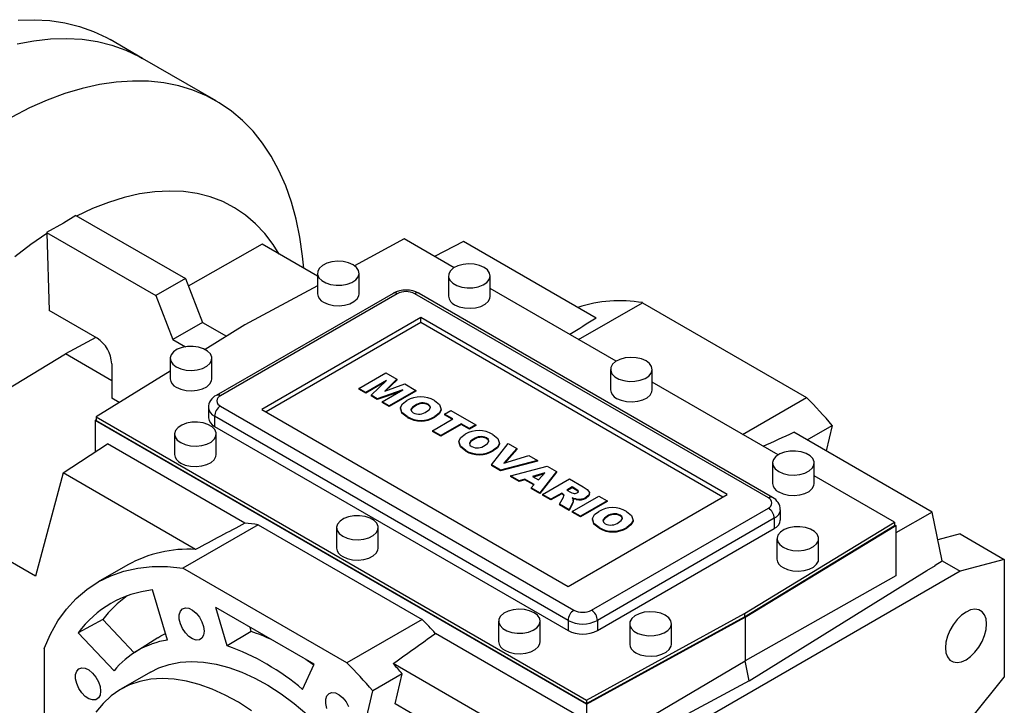
# Model space of a CAD drawing. Extents: x 1183 to 3540, y 90 to 1790.
# Drawn here: x 2938 to 3174, y 912 to 1077 of the extents above; entities that cross this region are included whole.
import ezdxf

# ---------------------------------------------------------------- set-up
doc = ezdxf.new("R2010")
doc.units = 0
doc.header["$MEASUREMENT"] = 0

# ---------------------------------------------------------------- blocks, each defined once
blk = doc.blocks.new('B083 OUTPUT HOLLOW 3D')
at = {"lineweight": -3}
for p, q in [((337.89, 509.55), (341.76, 509.66)), ((341.76, 509.66), (345.52, 509.45)), ((345.52, 509.45), (349.14, 508.91)), ((349.14, 508.91), (352.63, 508.04)), ((352.63, 508.04), (355.96, 506.85)), ((355.96, 506.85), (359.13, 505.35)), ((337.64, 503.86), (341.7, 504.62)), ((337.64, 503.86), (341.7, 504.62)), ((341.7, 504.62), (345.67, 505.06)), ((341.7, 504.62), (345.67, 505.06)), ((345.67, 505.06), (349.54, 505.17)), ((345.67, 505.06), (349.54, 505.17)), ((349.54, 505.17), (353.3, 504.96)), ((349.54, 505.17), (353.3, 504.96)), ((353.3, 504.96), (356.92, 504.42)), ((353.3, 504.96), (356.92, 504.42)), ((356.92, 504.42), (360.41, 503.55)), ((356.92, 504.42), (360.41, 503.55)), ((359.13, 505.35), (360, 504.87)), ((367.77, 500.38), (360, 504.87)), ((360.41, 503.55), (363.74, 502.36)), ((360.41, 503.55), (363.74, 502.36)), ((363.74, 502.36), (366.91, 500.86)), ((363.74, 502.36), (366.91, 500.86)), ((366.91, 500.86), (367.77, 500.38)), ((366.91, 500.86), (367.77, 500.38)), ((385.45, 490.17), (367.77, 500.38)), ((357.41, 494.08), (353.3, 493.16)), ((361.43, 494.68), (357.41, 494.08)), ((365.36, 494.95), (361.43, 494.68)), ((369.18, 494.9), (365.36, 494.95)), ((372.88, 494.51), (369.18, 494.9)), ((376.44, 493.8), (372.88, 494.51)), ((349.13, 491.92), (344.9, 490.35)), ((353.3, 493.16), (349.13, 491.92)), ((379.85, 492.76), (376.44, 493.8)), ((383.1, 491.41), (379.85, 492.76)), ((344.9, 490.35), (340.64, 488.48)), ((386.19, 489.73), (383.1, 491.41)), ((389.08, 487.75), (386.19, 489.73)), ((340.64, 488.48), (336.35, 486.3)), ((391.79, 485.47), (389.08, 487.75)), ((394.3, 482.89), (391.79, 485.47)), ((396.59, 480.02), (394.3, 482.89)), ((398.67, 476.88), (396.59, 480.02)), ((400.51, 473.47), (398.67, 476.88)), ((402.13, 469.81), (400.51, 473.47)), ((370.67, 468.36), (367.04, 467.84)), ((374.2, 468.55), (370.67, 468.36)), ((377.61, 468.41), (374.2, 468.55)), ((380.89, 467.93), (377.61, 468.41)), ((403.51, 465.91), (402.13, 469.81)), ((359.56, 465.82), (355.74, 464.32)), ((363.34, 466.99), (359.56, 465.82)), ((367.04, 467.84), (363.34, 466.99)), ((384.03, 467.13), (380.89, 467.93)), ((387.02, 466), (384.03, 467.13)), ((389.83, 464.55), (387.02, 466)), ((404.64, 461.79), (403.51, 465.91)), ((355.74, 464.32), (351.88, 462.52)), ((392.46, 462.78), (389.83, 464.55)), ((351.78, 462.7), (348.79, 460.86)), ((351.78, 462.7), (378.05, 447.54)), ((394.9, 460.71), (392.46, 462.78)), ((405.53, 457.45), (404.64, 461.79)), ((348.79, 460.86), (344.71, 458.62)), ((344.71, 458.62), (344.81, 458.44)), ((344.71, 458.62), (370.98, 443.46)), ((397.13, 458.34), (394.9, 460.71)), ((340.96, 455.79), (344.81, 458.44)), ((344.81, 458.44), (345.36, 439.87)), ((399.14, 455.69), (397.13, 458.34)), ((406.17, 452.92), (405.53, 457.45)), ((430.6, 457.04), (418.65, 450.61)), ((442.54, 450.15), (430.6, 457.04)), ((444.84, 456.43), (437.82, 452.87)), ((476.65, 438.07), (444.84, 456.43)), ((337.13, 452.87), (340.96, 455.79)), ((396.49, 455.77), (378.75, 445.73)), ((409.75, 448.11), (396.49, 455.77)), ((400.57, 453.41), (399.14, 455.69)), ((406.44, 450.02), (406.17, 452.92)), ((413.23, 451.56), (412, 451.22)), ((414.58, 451.69), (413.23, 451.56)), ((415.93, 451.61), (414.58, 451.69)), ((417.2, 451.32), (415.93, 451.61)), ((409.82, 449.29), (409.77, 448.51)), ((410.23, 450.04), (409.82, 449.29)), ((410.98, 450.7), (410.23, 450.04)), ((412, 451.22), (410.98, 450.7)), ((418.28, 450.85), (417.2, 451.32)), ((419.1, 450.22), (418.28, 450.85)), ((419.6, 449.49), (419.1, 450.22)), ((419.74, 448.71), (419.6, 449.49)), ((441.7, 449.43), (441.29, 448.68)), ((442.44, 450.09), (441.7, 449.43)), ((443.47, 450.61), (442.44, 450.09)), ((444.7, 450.94), (443.47, 450.61)), ((446.04, 451.08), (444.7, 450.94)), ((447.4, 451), (446.04, 451.08)), ((448.66, 450.71), (447.4, 451)), ((449.75, 450.23), (448.66, 450.71)), ((450.57, 449.61), (449.75, 450.23)), ((451.07, 448.88), (450.57, 449.61)), ((378.05, 447.54), (370.98, 443.46)), ((378.05, 447.54), (382.13, 437.02)), ((409.75, 448.8), (409.75, 443.91)), ((409.77, 448.51), (410.09, 447.75)), ((410.09, 447.75), (410.76, 447.06)), ((410.76, 447.06), (411.72, 446.5)), ((418.03, 446.63), (418.93, 447.22)), ((418.93, 447.22), (419.51, 447.93)), ((419.51, 447.93), (419.74, 448.71)), ((419.75, 443.91), (419.75, 448.8)), ((441.21, 448.19), (441.21, 443.29)), ((441.29, 448.68), (441.24, 447.9)), ((441.24, 447.9), (441.56, 447.13)), ((441.56, 447.13), (442.23, 446.45)), ((450.39, 446.61), (450.98, 447.32)), ((450.98, 447.32), (451.21, 448.09)), ((451.21, 448.09), (451.07, 448.88)), ((451.21, 443.29), (451.21, 448.19)), ((409.75, 445.81), (392.33, 436.43)), ((411.72, 446.5), (412.91, 446.12)), ((412.91, 446.12), (414.23, 445.93)), ((414.23, 445.93), (415.6, 445.96)), ((415.6, 445.96), (416.89, 446.2)), ((416.89, 446.2), (418.03, 446.63)), ((442.23, 446.45), (443.19, 445.89)), ((443.19, 445.89), (444.38, 445.51)), ((444.38, 445.51), (445.7, 445.32)), ((445.7, 445.32), (447.06, 445.35)), ((447.06, 445.35), (448.36, 445.59)), ((448.36, 445.59), (449.5, 446.02)), ((449.5, 446.02), (450.39, 446.61)), ((481.43, 427.7), (451.21, 445.14)), ((370.98, 443.46), (375.06, 432.93)), ((427.89, 444), (385.46, 419.51)), ((428.89, 443.91), (386.46, 419.41)), ((417.49, 441.49), (418.51, 442.01)), ((418.51, 442.01), (419.26, 442.67)), ((419.26, 442.67), (419.67, 443.41)), ((419.67, 443.41), (419.75, 443.91)), ((517.98, 394.92), (433.13, 443.91)), ((518.98, 395.02), (434.13, 444)), ((449.98, 441.4), (450.73, 442.05)), ((450.73, 442.05), (451.14, 442.8)), ((451.14, 442.8), (451.21, 443.29)), ((356.83, 433.25), (345.36, 439.87)), ((411.21, 441.86), (412.3, 441.39)), ((412.3, 441.39), (413.56, 441.1)), ((413.56, 441.1), (414.92, 441.02)), ((414.92, 441.02), (416.26, 441.15)), ((416.26, 441.15), (417.49, 441.49)), ((442.68, 441.25), (443.76, 440.78)), ((443.76, 440.78), (445.03, 440.49)), ((445.03, 440.49), (446.38, 440.41)), ((446.38, 440.41), (447.72, 440.54)), ((447.72, 440.54), (448.95, 440.88)), ((448.95, 440.88), (449.98, 441.4)), ((472.42, 432.9), (487.76, 441.76)), ((487.76, 441.76), (527.13, 419.03)), ((434.55, 438.19), (396.36, 416.15)), ((508.08, 395.74), (434.55, 438.19)), ((434.55, 436.97), (434.55, 438.19)), ((382.13, 437.02), (375.06, 432.93)), ((382.13, 437.02), (387.89, 433.69)), ((392.33, 436.43), (382.77, 430.52)), ((434.55, 436.97), (397.42, 415.54)), ((507.02, 395.13), (434.55, 436.97)), ((356.52, 433.43), (349.27, 429.45)), ((375.06, 432.93), (378.09, 431.18)), ((376.1, 430.57), (375.21, 429.98)), ((377.24, 431), (376.1, 430.57)), ((378.54, 431.24), (377.24, 431)), ((379.9, 431.27), (378.54, 431.24)), ((381.23, 431.08), (379.9, 431.27)), ((382.41, 430.69), (381.23, 431.08)), ((383.37, 430.14), (382.41, 430.69)), ((324.97, 414.74), (349.27, 429.45)), ((360.37, 423.04), (349.27, 429.45)), ((374.63, 429.27), (374.39, 428.49)), ((374.39, 428.49), (374.53, 427.71)), ((374.39, 428.39), (374.39, 423.49)), ((375.21, 429.98), (374.63, 429.27)), ((384.04, 429.45), (383.37, 430.14)), ((383.91, 427.15), (384.32, 427.9)), ((384.36, 428.69), (384.04, 429.45)), ((384.32, 427.9), (384.36, 428.69)), ((384.39, 423.49), (384.39, 428.39)), ((482.36, 428.15), (481.33, 427.64)), ((483.59, 428.49), (482.36, 428.15)), ((484.93, 428.63), (483.59, 428.49)), ((486.29, 428.55), (484.93, 428.63)), ((487.55, 428.26), (486.29, 428.55)), ((488.64, 427.78), (487.55, 428.26)), ((360.37, 427.12), (360.37, 418.82)), ((374.53, 427.71), (375.03, 426.98)), ((375.03, 426.98), (375.86, 426.35)), ((375.86, 426.35), (376.94, 425.88)), ((376.94, 425.88), (378.21, 425.59)), ((378.21, 425.59), (379.56, 425.51)), ((379.56, 425.51), (380.9, 425.64)), ((380.9, 425.64), (382.13, 425.98)), ((382.13, 425.98), (383.16, 426.5)), ((383.16, 426.5), (383.91, 427.15)), ((480.1, 425.74), (480.1, 420.84)), ((480.18, 426.23), (480.13, 425.45)), ((480.13, 425.45), (480.45, 424.68)), ((480.59, 426.98), (480.18, 426.23)), ((481.33, 427.64), (480.59, 426.98)), ((489.46, 427.16), (488.64, 427.78)), ((489.96, 426.42), (489.46, 427.16)), ((489.87, 424.87), (490.1, 425.64)), ((490.1, 425.64), (489.96, 426.42)), ((490.1, 420.84), (490.1, 425.74)), ((374.39, 425.33), (356.64, 414.34)), ((384.32, 423), (384.39, 423.49)), ((419.71, 421.2), (426.14, 424.91)), ((426.3, 423.08), (421.38, 420.24)), ((422.6, 419.53), (426.3, 423.08)), ((428.81, 423.37), (425.88, 420.56)), ((426.14, 424.91), (428.81, 423.37)), ((428.81, 423.2), (426.14, 420.65)), ((428.81, 423.37), (428.81, 423.2)), ((480.45, 424.68), (481.12, 424)), ((481.12, 424), (482.08, 423.44)), ((482.08, 423.44), (483.27, 423.06)), ((485.95, 422.9), (487.25, 423.13)), ((487.25, 423.13), (488.39, 423.57)), ((488.39, 423.57), (489.28, 424.16)), ((489.28, 424.16), (489.87, 424.87)), ((375.86, 421.45), (376.94, 420.98)), ((376.94, 420.98), (378.21, 420.69)), ((379.56, 420.61), (380.9, 420.74)), ((380.9, 420.74), (382.13, 421.08)), ((382.13, 421.08), (383.16, 421.6)), ((383.16, 421.6), (383.91, 422.26)), ((383.91, 422.26), (384.32, 423)), ((421.38, 420.24), (419.71, 421.2)), ((419.71, 421.2), (419.71, 421.04)), ((421.38, 420.07), (419.71, 421.04)), ((425.87, 422.66), (421.38, 420.07)), ((430.23, 420.81), (424.09, 418.67)), ((425.31, 417.97), (430.23, 420.81)), ((425.88, 420.56), (430.74, 422.26)), ((433.4, 420.72), (426.98, 417.01)), ((430.74, 422.26), (433.4, 420.72)), ((433.4, 420.72), (433.4, 420.55)), ((483.27, 423.06), (484.59, 422.87)), ((484.59, 422.87), (485.95, 422.9)), ((490.03, 420.35), (490.1, 420.84)), ((520.32, 405.25), (490.1, 422.69)), ((362.18, 417.77), (360.37, 418.82)), ((378.21, 420.69), (379.56, 420.61)), ((421.38, 420.24), (421.38, 420.07)), ((424.09, 418.67), (422.6, 419.53)), ((422.6, 419.53), (422.6, 419.37)), ((424.09, 418.51), (422.6, 419.37)), ((429.51, 420.4), (424.09, 418.51)), ((424.09, 418.67), (424.09, 418.51)), ((433.4, 420.55), (426.98, 416.84)), ((481.57, 418.8), (482.65, 418.33)), ((486.62, 418.09), (487.85, 418.43)), ((487.85, 418.43), (488.87, 418.94)), ((488.87, 418.94), (489.62, 419.6)), ((489.62, 419.6), (490.03, 420.35)), ((511.79, 410.17), (527.13, 419.03)), ((383.58, 416.56), (383.58, 414.11)), ((386.46, 416.96), (471.31, 367.98)), ((396.36, 416.15), (469.9, 373.69)), ((426.98, 417.01), (425.31, 417.97)), ((425.31, 417.97), (425.31, 417.81)), ((426.98, 416.84), (425.31, 417.81)), ((426.98, 417.01), (426.98, 416.84)), ((429.64, 416.35), (429.64, 416.19)), ((429.66, 416.6), (430.16, 417.52)), ((430.03, 415.4), (429.66, 416.6)), ((430.03, 415.23), (429.73, 416.2)), ((430.16, 417.52), (431.19, 418.28)), ((432.55, 416.68), (432.18, 416.14)), ((432.18, 416.14), (432.29, 415.69)), ((432.55, 416.51), (432.2, 416.01)), ((433.19, 417.12), (432.55, 416.68)), ((433.19, 416.96), (432.55, 416.51)), ((433.19, 417.12), (433.19, 416.96)), ((435.95, 415.63), (436.57, 416.07)), ((436.75, 417.04), (436.31, 417.4)), ((436.31, 417.4), (436.31, 417.24)), ((436.75, 416.87), (436.31, 417.24)), ((436.57, 416.07), (436.89, 416.6)), ((436.89, 416.6), (436.75, 417.04)), ((436.87, 416.49), (436.75, 416.87)), ((437.82, 418.27), (439.05, 417.29)), ((439.43, 416.11), (438.93, 415.21)), ((439.05, 417.29), (439.43, 416.11)), ((439.36, 416.15), (439.43, 415.95)), ((439.44, 416.15), (439.44, 416.32)), ((482.65, 418.33), (483.92, 418.04)), ((483.92, 418.04), (485.27, 417.96)), ((485.27, 417.96), (486.62, 418.09)), ((356.36, 413.52), (356.64, 413.69)), ((356.64, 414.34), (474.31, 346.41)), ((356.64, 414.34), (356.64, 413.52)), ((469.9, 365.53), (385.05, 414.51)), ((385.05, 414.51), (385.05, 412.07)), ((431.3, 414.41), (430.03, 415.4)), ((431.3, 414.25), (430.03, 415.23)), ((431.3, 414.41), (431.3, 414.25)), ((432.29, 415.69), (432.74, 415.32)), ((437.33, 411.03), (442.25, 413.87)), ((438.93, 415.21), (437.92, 414.46)), ((438.93, 415.05), (437.92, 414.29)), ((437.92, 414.46), (437.92, 414.29)), ((439.43, 415.95), (438.93, 415.05)), ((440.25, 415.03), (441.75, 415.9)), ((442.25, 413.87), (440.25, 415.03)), ((440.25, 415.03), (440.25, 414.87)), ((442.11, 413.79), (440.25, 414.87)), ((441.75, 415.9), (447.76, 412.43)), ((474.3, 345.44), (356.36, 413.52)), ((356.36, 413.52), (356.36, 405.92)), ((356.64, 413.52), (474.31, 345.6)), ((376.27, 411.81), (375.69, 411.1)), ((377.17, 412.4), (376.27, 411.81)), ((378.3, 412.84), (377.17, 412.4)), ((379.6, 413.07), (378.3, 412.84)), ((380.96, 413.1), (379.6, 413.07)), ((382.29, 412.91), (380.96, 413.1)), ((383.47, 412.53), (382.29, 412.91)), ((384.44, 411.97), (383.47, 412.53)), ((385.1, 411.29), (384.44, 411.97)), ((385.05, 412.07), (469.9, 363.08)), ((385.43, 410.52), (385.1, 411.29)), ((444.26, 412.72), (439.33, 409.87)), ((444.26, 412.55), (439.33, 409.71)), ((446.26, 411.56), (444.26, 412.72)), ((444.26, 412.72), (444.26, 412.55)), ((446.26, 411.4), (444.26, 412.55)), ((447.76, 412.43), (446.26, 411.56)), ((447.76, 412.26), (446.26, 411.4)), ((446.26, 411.56), (446.26, 411.4)), ((447.76, 412.43), (447.76, 412.26)), ((527.3, 408.83), (533.32, 412.31)), ((533.32, 412.31), (531.88, 406.19)), ((375.69, 411.1), (375.45, 410.33)), ((375.45, 410.33), (375.59, 409.55)), ((375.45, 410.23), (375.45, 405.33)), ((375.59, 409.55), (376.09, 408.81)), ((384.22, 408.33), (384.97, 408.99)), ((384.97, 408.99), (385.38, 409.74)), ((385.38, 409.74), (385.43, 410.52)), ((385.45, 405.33), (385.45, 410.23)), ((439.33, 409.87), (437.33, 411.03)), ((437.33, 411.03), (437.33, 410.87)), ((439.33, 409.71), (437.33, 410.87)), ((439.33, 409.87), (439.33, 409.71)), ((443.68, 408.5), (444.19, 409.42)), ((444.19, 409.42), (445.21, 410.18)), ((447.22, 409.03), (446.57, 408.58)), ((447.22, 409.03), (447.22, 408.86)), ((450.78, 408.94), (450.34, 409.3)), ((450.34, 409.3), (450.34, 409.14)), ((450.78, 408.78), (450.34, 409.14)), ((450.91, 408.51), (450.78, 408.94)), ((451.84, 410.17), (453.08, 409.19)), ((453.08, 409.19), (453.45, 408.01)), ((557.33, 391.49), (524.1, 410.68)), ((348.67, 400.92), (359.34, 407.86)), ((392.29, 388.83), (359.34, 407.86)), ((376.09, 408.81), (376.92, 408.19)), ((376.92, 408.19), (378, 407.71)), ((378, 407.71), (379.27, 407.42)), ((379.27, 407.42), (380.62, 407.34)), ((380.62, 407.34), (381.96, 407.48)), ((381.96, 407.48), (383.19, 407.82)), ((383.19, 407.82), (384.22, 408.33)), ((443.66, 408.26), (443.66, 408.09)), ((444.05, 407.3), (443.68, 408.5)), ((444.05, 407.14), (443.76, 408.1)), ((445.33, 406.32), (444.05, 407.3)), ((445.33, 406.15), (444.05, 407.14)), ((446.57, 408.58), (446.21, 408.04)), ((446.21, 408.04), (446.32, 407.6)), ((446.57, 408.42), (446.22, 407.91)), ((446.32, 407.6), (446.76, 407.22)), ((447.22, 408.86), (446.57, 408.42)), ((449.97, 407.54), (450.6, 407.97)), ((450.6, 407.97), (450.91, 408.51)), ((450.9, 408.39), (450.78, 408.78)), ((451.54, 402.82), (455.53, 407.95)), ((452.95, 407.11), (451.94, 406.36)), ((452.95, 406.95), (451.94, 406.2)), ((453.45, 408.01), (452.95, 407.11)), ((453.45, 407.85), (452.95, 406.95)), ((453.39, 408.05), (453.45, 407.85)), ((453.47, 408.06), (453.47, 408.22)), ((457.61, 406.74), (454.45, 403.23)), ((457.61, 406.58), (454.65, 403.29)), ((455.53, 407.95), (457.61, 406.74)), ((457.61, 406.74), (457.61, 406.58)), ((384.97, 404.09), (385.38, 404.84)), ((385.38, 404.84), (385.45, 405.33)), ((445.33, 406.32), (445.33, 406.15)), ((451.94, 406.36), (451.94, 406.2)), ((454.45, 403.23), (460.51, 405.07)), ((460.51, 405.07), (462.54, 403.9)), ((519.81, 404.87), (519.23, 404.16)), ((520.71, 405.47), (519.81, 404.87)), ((521.85, 405.9), (520.71, 405.47)), ((523.14, 406.13), (521.85, 405.9)), ((524.51, 406.16), (523.14, 406.13)), ((525.83, 405.97), (524.51, 406.16)), ((527.02, 405.59), (525.83, 405.97)), ((527.98, 405.03), (527.02, 405.59)), ((528.65, 404.35), (527.98, 405.03)), ((528.97, 403.58), (528.65, 404.35)), ((376.92, 403.29), (378, 402.81)), ((378, 402.81), (379.27, 402.53)), ((379.27, 402.53), (380.62, 402.45)), ((380.62, 402.45), (381.96, 402.58)), ((381.96, 402.58), (383.19, 402.92)), ((383.19, 402.92), (384.22, 403.43)), ((384.22, 403.43), (384.97, 404.09)), ((453.71, 401.57), (451.54, 402.82)), ((451.54, 402.82), (451.54, 402.66)), ((453.71, 401.41), (451.54, 402.66)), ((462.54, 403.9), (453.71, 401.57)), ((462.54, 403.73), (453.71, 401.41)), ((456.11, 400.19), (464.9, 402.54)), ((462.54, 403.9), (462.54, 403.73)), ((464.9, 402.54), (467.16, 401.23)), ((518.99, 403.29), (518.99, 398.39)), ((519.23, 404.16), (519, 403.39)), ((519, 403.39), (519.14, 402.61)), ((519.14, 402.61), (519.64, 401.87)), ((519.64, 401.87), (520.46, 401.25)), ((527.76, 401.39), (528.51, 402.05)), ((528.51, 402.05), (528.92, 402.8)), ((528.92, 402.8), (528.97, 403.58)), ((528.99, 398.39), (528.99, 403.29)), ((342.04, 376.17), (300.32, 400.25)), ((348.67, 400.92), (342.04, 376.17)), ((380.49, 382.55), (348.67, 400.92)), ((453.71, 401.57), (453.71, 401.41)), ((458.15, 399.01), (456.11, 400.19)), ((456.11, 400.19), (456.11, 400.02)), ((458.15, 398.85), (456.11, 400.02)), ((459.56, 399.45), (458.15, 399.01)), ((461.8, 398.16), (459.56, 399.45)), ((459.56, 399.45), (459.56, 399.29)), ((464.36, 400.95), (461.4, 400.03)), ((461.4, 400.03), (462.79, 399.22)), ((464.15, 400.72), (461.58, 399.92)), ((462.79, 399.22), (464.36, 400.95)), ((467.16, 401.23), (463.12, 396.14)), ((467.16, 401.07), (463.12, 395.98)), ((463.79, 395.75), (470.22, 399.46)), ((467.16, 401.23), (467.16, 401.07)), ((470.22, 399.46), (473.56, 397.54)), ((520.46, 401.25), (521.54, 400.77)), ((521.54, 400.77), (522.81, 400.49)), ((522.81, 400.49), (524.16, 400.4)), ((524.16, 400.4), (525.51, 400.54)), ((525.51, 400.54), (526.74, 400.88)), ((526.74, 400.88), (527.76, 401.39)), ((548.27, 389.11), (528.99, 400.24)), ((459.56, 399.29), (458.15, 398.85)), ((458.15, 399.01), (458.15, 398.85)), ((461.7, 398.05), (459.56, 399.29)), ((461.04, 397.34), (461.8, 398.16)), ((463.12, 396.14), (461.04, 397.34)), ((461.04, 397.34), (461.04, 397.18)), ((463.12, 395.98), (461.04, 397.18)), ((470.89, 397.54), (469.64, 396.81)), ((470.89, 397.37), (469.78, 396.73)), ((471.77, 397.03), (470.89, 397.54)), ((470.89, 397.54), (470.89, 397.37)), ((471.77, 396.86), (470.89, 397.37)), ((473.56, 397.54), (474.48, 396.93)), ((527.76, 396.49), (528.51, 397.15)), ((528.51, 397.15), (528.92, 397.9)), ((528.92, 397.9), (528.99, 398.39)), ((463.12, 396.14), (463.12, 395.98)), ((465.8, 394.6), (463.79, 395.75)), ((463.79, 395.75), (463.79, 395.59)), ((465.8, 394.43), (463.79, 395.59)), ((468.38, 396.09), (465.8, 394.6)), ((468.38, 395.93), (465.8, 394.43)), ((467.88, 393.4), (468.77, 395.13)), ((468.56, 395.99), (468.38, 396.09)), ((468.38, 396.09), (468.38, 395.93)), ((468.56, 395.83), (468.38, 395.93)), ((468.76, 395.84), (468.56, 395.99)), ((468.56, 395.99), (468.56, 395.83)), ((468.76, 395.68), (468.56, 395.83)), ((468.9, 395.62), (468.76, 395.84)), ((468.9, 395.46), (468.76, 395.68)), ((468.77, 395.13), (468.89, 395.4)), ((468.89, 395.4), (468.89, 395.54)), ((468.9, 395.62), (468.9, 395.46)), ((469.64, 396.81), (470.49, 396.32)), ((469.9, 373.69), (508.08, 395.74)), ((470.49, 396.32), (470.82, 396.17)), ((470.82, 396.17), (471.1, 396.06)), ((471.28, 394.79), (470.86, 394.93)), ((470.86, 394.93), (471.04, 394.69)), ((470.89, 391.66), (477.32, 395.37)), ((471.28, 394.63), (471.03, 394.71)), ((471.84, 394.66), (471.28, 394.79)), ((472.32, 396.6), (471.77, 397.03)), ((471.77, 397.03), (471.77, 396.86)), ((472.32, 396.44), (471.77, 396.86)), ((472.11, 396.12), (472.34, 396.34)), ((472.37, 396.47), (472.32, 396.6)), ((472.37, 396.31), (472.32, 396.44)), ((472.34, 396.34), (472.37, 396.47)), ((472.36, 396.29), (472.37, 396.31)), ((474.89, 395.58), (474.27, 395.06)), ((474.89, 395.41), (474.27, 394.89)), ((474.27, 395.06), (474.27, 394.89)), ((474.48, 396.93), (475.04, 396.2)), ((475.04, 396.2), (474.89, 395.58)), ((475.01, 395.9), (474.89, 395.41)), ((475.05, 395.9), (475.05, 396.07)), ((477.32, 395.37), (479.32, 394.21)), ((520.46, 396.35), (521.54, 395.87)), ((521.54, 395.87), (522.81, 395.59)), ((522.81, 395.59), (524.16, 395.51)), ((524.16, 395.51), (525.51, 395.64)), ((525.51, 395.64), (526.74, 395.98)), ((526.74, 395.98), (527.76, 396.49)), ((465.8, 394.6), (465.8, 394.43)), ((470.14, 392.09), (467.88, 393.4)), ((467.88, 393.4), (467.88, 393.23)), ((470.14, 391.93), (467.88, 393.23)), ((470.98, 393.72), (470.14, 392.09)), ((470.98, 393.56), (470.14, 391.93)), ((471.09, 394.06), (470.98, 393.72)), ((471.09, 393.89), (470.98, 393.56)), ((470.98, 393.72), (470.98, 393.56)), ((471.04, 394.69), (471.14, 394.49)), ((471.14, 394.49), (471.09, 394.06)), ((471.13, 394.24), (471.09, 393.89)), ((471.15, 394.24), (471.15, 394.4)), ((471.84, 394.5), (471.28, 394.63)), ((471.84, 394.66), (471.84, 394.5)), ((479.32, 394.21), (472.89, 390.5)), ((479.32, 394.05), (472.89, 390.34)), ((475.56, 367.98), (517.98, 392.47)), ((479.32, 394.21), (479.32, 394.05)), ((417.19, 390.38), (416.06, 389.95)), ((418.49, 390.62), (417.19, 390.38)), ((419.85, 390.65), (418.49, 390.62)), ((421.18, 390.46), (419.85, 390.65)), ((422.36, 390.08), (421.18, 390.46)), ((423.33, 389.52), (422.36, 390.08)), ((470.14, 392.09), (470.14, 391.93)), ((472.89, 390.5), (470.89, 391.66)), ((470.89, 391.66), (470.89, 391.49)), ((472.89, 390.34), (470.89, 391.49)), ((472.89, 390.5), (472.89, 390.34)), ((475.74, 389.99), (476.25, 390.91)), ((476.11, 388.79), (475.74, 389.99)), ((476.25, 390.91), (477.27, 391.68)), ((519.4, 390.02), (476.97, 365.53)), ((478.63, 390.08), (478.26, 389.54)), ((479.28, 390.52), (478.63, 390.08)), ((479.28, 390.36), (478.63, 389.91)), ((479.28, 390.52), (479.28, 390.36)), ((482.84, 390.43), (482.39, 390.8)), ((482.39, 390.8), (482.39, 390.63)), ((482.84, 390.27), (482.39, 390.63)), ((482.65, 389.47), (482.97, 390)), ((482.97, 390), (482.84, 390.43)), ((482.96, 389.89), (482.84, 390.27)), ((483.9, 391.66), (485.14, 390.69)), ((485.14, 390.69), (485.51, 389.51)), ((519.4, 390.02), (519.4, 387.57)), ((520.86, 389.61), (520.86, 392.06)), ((557.33, 391.49), (548.55, 386.51)), ((559.72, 379.8), (557.33, 391.49)), ((395.49, 388.49), (377.45, 378.08)), ((395.49, 388.49), (434.86, 365.76)), ((414.34, 387.78), (414.34, 382.88)), ((414.58, 388.65), (414.35, 387.88)), ((414.35, 387.88), (414.48, 387.09)), ((415.16, 389.36), (414.58, 388.65)), ((416.06, 389.95), (415.16, 389.36)), ((423.99, 388.84), (423.33, 389.52)), ((424.32, 388.07), (423.99, 388.84)), ((424.27, 387.29), (424.32, 388.07)), ((424.34, 382.88), (424.34, 387.78)), ((475.72, 389.75), (475.72, 389.59)), ((476.11, 388.63), (475.81, 389.59)), ((477.38, 387.81), (476.11, 388.79)), ((477.38, 387.65), (476.11, 388.63)), ((477.38, 387.81), (477.38, 387.65)), ((478.26, 389.54), (478.38, 389.09)), ((478.63, 389.91), (478.28, 389.4)), ((478.38, 389.09), (478.82, 388.72)), ((482.03, 389.03), (482.65, 389.47)), ((485.01, 388.61), (484, 387.85)), ((485.01, 388.44), (484, 387.69)), ((484, 387.85), (484, 387.69)), ((485.51, 389.51), (485.01, 388.61)), ((485.51, 389.34), (485.01, 388.44)), ((485.45, 389.54), (485.51, 389.34)), ((485.52, 389.55), (485.52, 389.71)), ((512.26, 367.2), (548.27, 389.11)), ((512.26, 366.39), (548.27, 388.3)), ((512.4, 366.31), (548.55, 388.3)), ((522.91, 387.73), (521.77, 387.3)), ((524.21, 387.97), (522.91, 387.73)), ((525.57, 388), (524.21, 387.97)), ((526.89, 387.81), (525.57, 388)), ((528.08, 387.42), (526.89, 387.81)), ((548.27, 389.11), (548.27, 388.3)), ((548.27, 388.46), (548.55, 388.3)), ((548.55, 388.3), (548.55, 376.23)), ((414.48, 387.09), (414.98, 386.36)), ((414.98, 386.36), (415.81, 385.74)), ((415.81, 385.74), (416.89, 385.26)), ((416.89, 385.26), (418.16, 384.97)), ((420.85, 385.03), (422.08, 385.36)), ((422.08, 385.36), (423.11, 385.88)), ((423.11, 385.88), (423.86, 386.54)), ((423.86, 386.54), (424.27, 387.29)), ((476.97, 363.08), (519.4, 387.57)), ((520.29, 386), (520.06, 385.22)), ((520.87, 386.71), (520.29, 386)), ((521.77, 387.3), (520.87, 386.71)), ((529.04, 386.87), (528.08, 387.42)), ((529.71, 386.18), (529.04, 386.87)), ((530.03, 385.42), (529.71, 386.18)), ((529.98, 384.63), (530.03, 385.42)), ((564.02, 386.29), (558.69, 384.86)), ((564.02, 386.29), (574.62, 380.17)), ((418.16, 384.97), (419.51, 384.89)), ((419.51, 384.89), (420.85, 385.03)), ((520.05, 385.12), (520.05, 380.23)), ((520.06, 385.22), (520.2, 384.44)), ((520.2, 384.44), (520.7, 383.71)), ((520.7, 383.71), (521.52, 383.08)), ((521.52, 383.08), (522.6, 382.61)), ((527.8, 382.71), (528.82, 383.23)), ((528.82, 383.23), (529.57, 383.88)), ((529.57, 383.88), (529.98, 384.63)), ((530.05, 380.23), (530.05, 385.12)), ((415.81, 380.84), (416.89, 380.36)), ((422.08, 380.47), (423.11, 380.98)), ((423.11, 380.98), (423.86, 381.64)), ((423.86, 381.64), (424.27, 382.39)), ((424.27, 382.39), (424.34, 382.88)), ((522.6, 382.61), (523.87, 382.32)), ((523.87, 382.32), (525.23, 382.24)), ((525.23, 382.24), (526.57, 382.37)), ((526.57, 382.37), (527.8, 382.71)), ((364.21, 378.84), (357.14, 374.76)), ((366.59, 378.09), (370.08, 378.46)), ((370.08, 378.46), (373.71, 378.46)), ((373.71, 378.46), (377.45, 378.08)), ((416.89, 380.36), (418.16, 380.07)), ((418.16, 380.07), (419.51, 379.99)), ((419.51, 379.99), (420.85, 380.13)), ((420.85, 380.13), (422.08, 380.47)), ((521.52, 378.18), (522.6, 377.71)), ((527.8, 377.81), (528.82, 378.33)), ((528.82, 378.33), (529.57, 378.99)), ((529.57, 378.99), (529.98, 379.73)), ((529.98, 379.73), (530.05, 380.23)), ((556, 377.49), (558.09, 378.7)), ((558.02, 378.75), (559.72, 379.8)), ((558.09, 378.7), (558.02, 378.75)), ((558.03, 378.67), (558.02, 378.75)), ((559.72, 379.8), (564.02, 377.32)), ((574.62, 380.17), (564.02, 377.32)), ((574.62, 380.17), (574.62, 351.89)), ((357.14, 374.75), (360.11, 376.23)), ((360.11, 376.23), (363.26, 377.34)), ((363.26, 377.34), (366.59, 378.09)), ((416.82, 355.35), (377.45, 378.08)), ((564.02, 377.32), (467.85, 321.81)), ((548.55, 376.23), (512.4, 355.83)), ((513.38, 351.04), (556, 377.49)), ((522.6, 377.71), (523.87, 377.42)), ((523.87, 377.42), (525.23, 377.34)), ((525.23, 377.34), (526.57, 377.47)), ((526.57, 377.47), (527.8, 377.81)), ((354.38, 372.92), (357.14, 374.75)), ((351.84, 370.74), (354.38, 372.92)), ((373.72, 360.82), (370.15, 372.82)), ((349.53, 368.23), (351.84, 370.74)), ((347.46, 365.4), (349.53, 368.23)), ((376.58, 366.89), (376.84, 367.73)), ((376.58, 365.86), (376.58, 366.89)), ((376.84, 367.73), (377.35, 368.29)), ((377.35, 368.29), (378.05, 368.53)), ((378.05, 368.53), (378.88, 368.43)), ((378.88, 368.43), (379.77, 367.99)), ((379.77, 367.99), (380.65, 367.26)), ((380.65, 367.26), (381.42, 366.29)), ((408.93, 355.01), (385.35, 368.62)), ((388.09, 359.4), (385.35, 368.62)), ((453.72, 366.57), (453.31, 365.82)), ((454.46, 367.22), (453.72, 366.57)), ((455.49, 367.74), (454.46, 367.22)), ((456.72, 368.08), (455.49, 367.74)), ((458.06, 368.21), (456.72, 368.08)), ((459.42, 368.13), (458.06, 368.21)), ((460.68, 367.84), (459.42, 368.13)), ((461.77, 367.37), (460.68, 367.84)), ((462.59, 366.74), (461.77, 367.37)), ((463.09, 366.01), (462.59, 366.74)), ((474.31, 346.41), (512.26, 367.2)), ((474.31, 345.6), (512.26, 366.39)), ((485.93, 366.61), (485.18, 365.95)), ((486.96, 367.13), (485.93, 366.61)), ((488.19, 367.47), (486.96, 367.13)), ((489.53, 367.6), (488.19, 367.47)), ((490.88, 367.52), (489.53, 367.6)), ((492.15, 367.23), (490.88, 367.52)), ((493.23, 366.76), (492.15, 367.23)), ((494.06, 366.13), (493.23, 366.76)), ((512.26, 367.2), (512.26, 366.39)), ((564.33, 366.75), (563.28, 365.72)), ((565.43, 367.53), (564.33, 366.75)), ((566.53, 368.02), (565.43, 367.53)), ((567.58, 368.2), (566.53, 368.02)), ((568.52, 368.06), (567.58, 368.2)), ((569.3, 367.61), (568.52, 368.06)), ((569.89, 366.86), (569.3, 367.61)), ((570.26, 365.87), (569.89, 366.86)), ((345.65, 362.25), (347.46, 365.4)), ((358.25, 365.73), (352.31, 362.52)), ((365.78, 357.78), (358.25, 365.73)), ((376.84, 364.72), (376.58, 365.86)), ((377.35, 363.57), (376.84, 364.72)), ((381.42, 366.29), (382.03, 365.18)), ((382.03, 365.18), (382.42, 364.03)), ((382.42, 364.03), (382.56, 362.93)), ((434.86, 365.76), (416.82, 355.35)), ((453.23, 365.33), (453.23, 360.43)), ((453.31, 365.82), (453.26, 365.03)), ((453.26, 365.03), (453.58, 364.27)), ((453.58, 364.27), (454.25, 363.58)), ((462.41, 363.74), (463, 364.45)), ((463, 364.45), (463.23, 365.23)), ((463.23, 365.23), (463.09, 366.01)), ((463.23, 360.43), (463.23, 365.33)), ((469.9, 365.53), (469.9, 363.08)), ((474.3, 345.44), (512.4, 366.31)), ((476.97, 365.53), (476.97, 363.08)), ((484.7, 364.71), (484.7, 359.82)), ((484.77, 365.2), (484.73, 364.42)), ((484.73, 364.42), (485.05, 363.66)), ((485.18, 365.95), (484.77, 365.2)), ((494.56, 365.4), (494.06, 366.13)), ((494.47, 363.84), (494.7, 364.62)), ((494.7, 364.62), (494.56, 365.4)), ((494.7, 359.82), (494.7, 364.71)), ((512.4, 366.31), (512.4, 355.83)), ((562.34, 364.5), (561.56, 363.14)), ((563.28, 365.72), (562.34, 364.5)), ((570.38, 364.67), (570.26, 365.87)), ((570.26, 363.32), (570.38, 364.67)), ((344.11, 358.82), (345.65, 362.25)), ((360.92, 353.43), (352.31, 362.52)), ((371.41, 361.36), (372.16, 361.81)), ((372.16, 361.81), (373.25, 362.4)), ((378.05, 362.52), (377.35, 363.57)), ((378.88, 361.66), (378.05, 362.52)), ((379.77, 361.07), (378.88, 361.66)), ((382.42, 361.98), (382.03, 361.27)), ((382.56, 362.93), (382.42, 361.98)), ((393.87, 362.86), (388.09, 359.4)), ((393.87, 362.86), (393.56, 363.88)), ((472.42, 342.58), (438.05, 362.42)), ((454.25, 363.58), (455.21, 363.03)), ((455.21, 363.03), (456.4, 362.64)), ((456.4, 362.64), (457.72, 362.46)), ((457.72, 362.46), (459.08, 362.48)), ((459.08, 362.48), (460.38, 362.72)), ((460.38, 362.72), (461.52, 363.15)), ((461.52, 363.15), (462.41, 363.74)), ((485.05, 363.66), (485.72, 362.97)), ((485.72, 362.97), (486.68, 362.41)), ((486.68, 362.41), (487.87, 362.03)), ((487.87, 362.03), (489.19, 361.84)), ((489.19, 361.84), (490.55, 361.87)), ((490.55, 361.87), (491.85, 362.11)), ((491.85, 362.11), (492.99, 362.54)), ((492.99, 362.54), (493.88, 363.13)), ((493.88, 363.13), (494.47, 363.84)), ((560.97, 361.72), (560.6, 360.3)), ((561.56, 363.14), (560.97, 361.72)), ((569.3, 360.48), (569.89, 361.9)), ((569.89, 361.9), (570.26, 363.32)), ((371.41, 361.36), (365.9, 357.85)), ((380.65, 360.8), (379.77, 361.07)), ((381.42, 360.87), (380.65, 360.8)), ((382.03, 361.27), (381.42, 360.87)), ((462.75, 359.19), (463.16, 359.94)), ((463.16, 359.94), (463.23, 360.43)), ((494.21, 358.58), (494.63, 359.32)), ((494.63, 359.32), (494.7, 359.82)), ((560.6, 360.3), (560.48, 358.95)), ((568.52, 359.12), (569.3, 360.48)), ((344.11, 358.82), (344.11, 311.59)), ((454.7, 358.39), (455.78, 357.91)), ((455.78, 357.91), (457.05, 357.62)), ((457.05, 357.62), (458.4, 357.54)), ((458.4, 357.54), (459.75, 357.68)), ((459.75, 357.68), (460.98, 358.01)), ((460.98, 358.01), (462, 358.53)), ((462, 358.53), (462.75, 359.19)), ((486.16, 357.77), (487.25, 357.3)), ((487.25, 357.3), (488.52, 357.01)), ((488.52, 357.01), (489.87, 356.93)), ((489.87, 356.93), (491.21, 357.06)), ((491.21, 357.06), (492.44, 357.4)), ((492.44, 357.4), (493.47, 357.92)), ((493.47, 357.92), (494.21, 358.58)), ((560.48, 358.95), (560.6, 357.75)), ((560.6, 357.75), (560.97, 356.76)), ((566.53, 356.87), (567.58, 357.9)), ((567.58, 357.9), (568.52, 359.12)), ((371.69, 354.12), (374.17, 354.97)), ((374.17, 354.97), (376.79, 355.49)), ((376.79, 355.49), (379.55, 355.68)), ((379.55, 355.68), (382.43, 355.54)), ((382.43, 355.54), (385.4, 355.06)), ((385.4, 355.06), (388.45, 354.26)), ((406.19, 348.95), (408.93, 355.01)), ((407.29, 355.91), (406.92, 356.17)), ((408.84, 354.8), (407.29, 355.91)), ((461.16, 335.98), (427.93, 355.16)), ((474.3, 333.37), (512.4, 355.83)), ((513.38, 351.04), (512.4, 355.83)), ((560.97, 356.76), (561.56, 356.01)), ((561.56, 356.01), (562.34, 355.56)), ((562.34, 355.56), (563.28, 355.42)), ((563.28, 355.42), (564.33, 355.6)), ((564.33, 355.6), (565.43, 356.09)), ((565.43, 356.09), (566.53, 356.87)), ((351.7, 352.53), (351.97, 353.37)), ((351.7, 351.5), (351.7, 352.53)), ((351.97, 353.37), (352.47, 353.93)), ((352.47, 353.93), (353.17, 354.17)), ((353.17, 354.17), (354.01, 354.07)), ((354.01, 354.07), (354.9, 353.63)), ((354.9, 353.63), (355.77, 352.89)), ((355.77, 352.89), (356.55, 351.93)), ((369.64, 353.11), (362.57, 349.02)), ((369.64, 353.11), (371.69, 354.12)), ((388.45, 354.26), (391.56, 353.14)), ((391.56, 353.14), (394.7, 351.7)), ((430.08, 352.71), (423.01, 348.63)), ((428.38, 345.47), (430.08, 352.71)), ((351.97, 350.35), (351.7, 351.5)), ((352.47, 349.21), (351.97, 350.35)), ((356.55, 351.93), (357.16, 350.82)), ((357.16, 350.82), (357.55, 349.66)), ((364.62, 350.04), (362.32, 348.87)), ((367.1, 350.89), (364.62, 350.04)), ((369.72, 351.41), (367.1, 350.89)), ((372.48, 351.6), (369.72, 351.41)), ((375.35, 351.46), (372.48, 351.6)), ((378.33, 350.98), (375.35, 351.46)), ((381.38, 350.18), (378.33, 350.98)), ((384.49, 349.06), (381.38, 350.18)), ((394.7, 351.7), (397.86, 349.96)), ((397.86, 349.96), (401.02, 347.92)), ((513.38, 351.04), (467.56, 326.44)), ((566.84, 342.21), (574.62, 351.89)), ((353.17, 348.16), (352.47, 349.21)), ((354.01, 347.3), (353.17, 348.16)), ((357.55, 347.62), (357.16, 346.91)), ((357.55, 349.66), (357.68, 348.56)), ((357.68, 348.56), (357.55, 347.62)), ((362.32, 348.87), (360.2, 347.39)), ((387.63, 347.62), (384.49, 349.06)), ((390.79, 345.87), (387.63, 347.62)), ((401.02, 347.92), (404.15, 345.6)), ((412.02, 347.42), (412.53, 347.99)), ((412.53, 347.99), (413.23, 348.23)), ((413.23, 348.23), (414.06, 348.12)), ((414.06, 348.12), (414.95, 347.68)), ((414.95, 347.68), (415.83, 346.95)), ((418.71, 330.39), (423.01, 348.63)), ((354.9, 346.71), (354.01, 347.3)), ((355.77, 346.43), (354.9, 346.71)), ((356.55, 346.5), (355.77, 346.43)), ((357.16, 346.91), (356.55, 346.5)), ((358.27, 345.61), (356.56, 343.53)), ((360.2, 347.39), (358.27, 345.61)), ((393.95, 343.84), (390.79, 345.87)), ((404.15, 345.6), (407.23, 343.02)), ((411.76, 346.59), (412.02, 347.42)), ((411.76, 345.55), (411.76, 346.59)), ((412.02, 344.41), (411.76, 345.55)), ((415.83, 346.95), (416.6, 345.99)), ((416.6, 345.99), (417.21, 344.88)), ((457.24, 328.81), (428.38, 345.47)), ((474.3, 345.44), (474.3, 333.37)), ((474.31, 346.41), (474.31, 345.6))]:
    blk.add_line(p, q, dxfattribs=at)
for centre, radius, start, end in [((431.01, 438.3), 6.5, 61.3124, 118.6876), ((431.01, 439.81), 4.61, 62.6097, 117.3903), ((412.23, 444.14), 2.49, 185.3828, 245.9373), ((428.3, 443.09), 1.01, 54.3824, 114.3071), ((433.72, 443.09), 1.01, 65.6929, 125.6176), ((443.69, 443.53), 2.49, 185.3828, 245.9373), ((482.33, 409.72), 32.5, 80.3821, 108.0776), ((352.69, 426.77), 7.68, 2.6055, 57.3945), ((376.87, 423.73), 2.49, 185.3828, 245.9373), ((482.58, 421.08), 2.49, 185.3828, 245.9373), ((386.77, 416.62), 3.18, 114.3506, 181.1544), ((385.88, 418.6), 1.01, 54.3836, 114.2932), ((386.93, 418.19), 1.31, 110.7834, 249.2166), ((434.49, 412.64), 6.54, 59.3897, 120.337), ((441.46, 333.96), 120.74, 40.4598, 44.7976), ((386.09, 416.81), 2.52, 185.736, 245.6218), ((388.12, 414.38), 3.07, 122.6055, 177.3945), ((434.97, 414.75), 2.97, 63.2595, 126.8679), ((434.97, 414.58), 2.97, 63.2595, 126.8679), ((386.09, 414.36), 2.51, 185.6948, 245.6253), ((434.57, 419.95), 6.43, 239.3939, 301.3494), ((434.57, 419.78), 6.43, 239.3939, 301.3494), ((434.09, 418.13), 3.11, 244.4005, 306.773), ((448.52, 404.54), 6.54, 59.3897, 120.337), ((449, 406.65), 2.97, 63.2595, 126.8679), ((449, 406.49), 2.97, 63.2595, 126.8679), ((448.11, 410.03), 3.11, 244.4005, 306.773), ((377.93, 405.56), 2.49, 185.3828, 245.9373), ((448.6, 411.85), 6.43, 239.3939, 301.3494), ((448.6, 411.69), 6.43, 239.3939, 301.3494), ((521.47, 398.62), 2.49, 185.3828, 245.9373), ((471.54, 397.2), 1.22, 248.7864, 297.5646), ((472.51, 398.27), 3.66, 259.4529, 298.806), ((472.51, 398.1), 3.66, 259.4529, 298.806), ((518.56, 394.16), 0.959, 64.0366, 127.2541), ((517.52, 393.7), 1.31, 290.7834, 69.2166), ((517.44, 391.98), 3.41, 1.4495, 63.0593), ((480.57, 386.04), 6.54, 59.3897, 120.337), ((516.33, 389.88), 3.07, 2.6055, 57.3945), ((481.06, 388.15), 2.97, 63.2595, 126.8679), ((481.06, 387.98), 2.97, 63.2595, 126.8679), ((518.41, 392.28), 2.46, 293.6928, 355.0246), ((389.63, 349.27), 39.65, 81.5058, 86.1456), ((480.66, 393.34), 6.43, 239.3939, 301.3494), ((480.66, 393.18), 6.43, 239.3939, 301.3494), ((480.17, 391.52), 3.11, 244.4005, 306.773), ((518.36, 389.86), 2.51, 294.3747, 354.3052), ((378.69, 352.89), 29.71, 86.5377, 119.1648), ((416.82, 383.11), 2.49, 185.3828, 245.9373), ((522.53, 380.46), 2.49, 185.3828, 245.9373), ((372.9, 347.46), 25.51, 96.187, 143.8238), ((379.15, 350.09), 26.09, 125.2942, 143.1993), ((472.97, 365.39), 3.07, 122.6055, 177.3945), ((473.44, 372.07), 4.61, 242.6097, 297.3903), ((473.9, 365.39), 3.07, 2.6055, 57.3945), ((351.08, 282.51), 118.1, 42.5808, 44.8217), ((473.44, 372.35), 7.69, 242.6097, 297.3903), ((379.22, 319.37), 45.88, 64.9109, 71.3815), ((473.44, 369.9), 7.69, 242.6097, 297.3903), ((377.07, 340.23), 20.86, 99.257, 140.7537), ((369.03, 305.48), 57.19, 49.474, 70.5313), ((455.71, 360.66), 2.49, 185.3828, 245.9373), ((487.18, 360.05), 2.49, 185.3828, 245.9373), ((331.15, 270.28), 120.74, 40.4598, 44.7976), ((335.68, 272.12), 124.13, 40.487, 41.9934)]:
    blk.add_arc(centre, radius, start, end, dxfattribs=at)
for centre, major_axis, ratio, start_param, end_param in [((1970.96, 1214.02), (1620.69, 869.07), 0.030192, 2.727564, 2.737733), ((1970.96, 1214.02), (1620.69, 869.07), 0.030192, 3.582889, 3.593057), ((-1066.37, -539.4), (1620.62, 999.81), 0.030197, 0.432599, 0.449026), ((-1066.37, -539.4), (1620.62, 999.81), 0.030197, 5.866718, 5.883144)]:
    blk.add_ellipse(centre, major_axis=major_axis, ratio=ratio, start_param=start_param, end_param=end_param, dxfattribs=at)

msp = doc.modelspace()

# ---------------------------------------------------------------- block references
at = {"color": 3, "linetype": 'Continuous'}
msp.add_blockref('B083 OUTPUT HOLLOW 3D', (2599.6, 566.86), dxfattribs=at)

doc.saveas('drawing.dxf')
